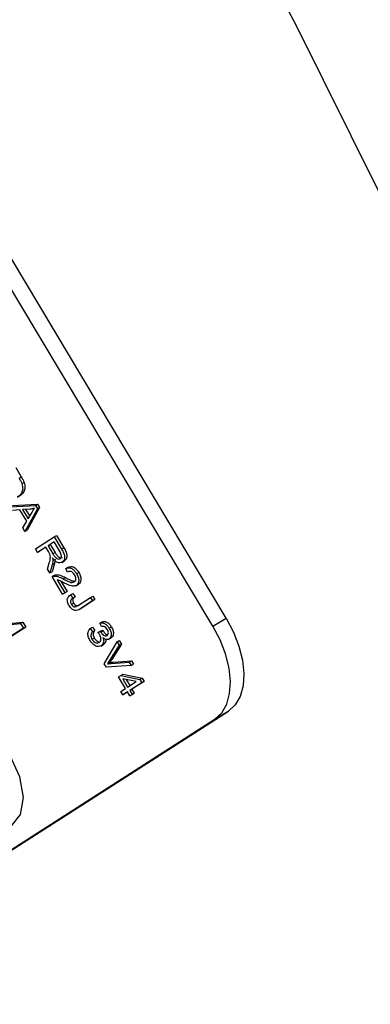
# Model space of a CAD drawing. Units: inches. Extents: x 3 to 63, y 3 to 47.3.
# Drawn here: x 17 to 17.5, y 19.6 to 21.2 of the extents above; entities that cross this region are included whole.
import ezdxf

# ---------------------------------------------------------------- set-up
doc = ezdxf.new("R2010")
doc.units = ezdxf.units.IN
doc.header["$LTSCALE"] = 6
doc.header["$MEASUREMENT"] = 0

msp = doc.modelspace()

# ---------------------------------------------------------------- linework, layer by layer
at = {"color": 7, "linetype": 'Continuous', "lineweight": 25}
for p, q in [((17.2918084, 20.217765), (15.880091, 22.5769677)), ((17.2706659, 20.2055597), (15.8589485, 22.5647624)), ((16.9601852, 20.4552395), (16.9689636, 20.4405695)), ((16.965428, 20.4385284), (16.9689636, 20.4405695)), ((16.969838, 20.4298985), (16.9733736, 20.4319396)), ((16.9630929, 20.4086867), (16.9666284, 20.4107277)), ((16.9516343, 20.3933438), (16.9910841, 20.3956531)), ((16.9551699, 20.3953848), (16.9946196, 20.3976941)), ((16.9910841, 20.3956531), (16.9946196, 20.3976941)), ((16.9910841, 20.3956531), (16.9942377, 20.3903829)), ((16.9946196, 20.3976941), (16.9977732, 20.3924239)), ((16.9665327, 20.3888284), (16.9550028, 20.3877144)), ((16.9774156, 20.3706413), (16.9665327, 20.3888284)), ((16.9825601, 20.3898758), (16.9710428, 20.389267)), ((16.9710428, 20.389267), (16.9797959, 20.3746392)), ((16.9942377, 20.3903829), (16.9746894, 20.3548152)), ((16.9756538, 20.3895107), (16.9821288, 20.37869)), ((16.9977732, 20.3924239), (16.9782249, 20.3568562)), ((16.9797959, 20.3746392), (16.985298, 20.3841926)), ((16.9942377, 20.3903829), (16.9977732, 20.3924239)), ((16.9713272, 20.3604339), (16.9774156, 20.3706413)), ((16.9746894, 20.3548152), (16.9713272, 20.3604339)), ((16.9746894, 20.3548152), (16.9782249, 20.3568562)), ((17.0208074, 20.3459808), (17.0243429, 20.3480218)), ((17.0243429, 20.3480218), (17.0357819, 20.3289054)), ((16.9913052, 20.3270475), (17.0208074, 20.3459808)), ((17.0205948, 20.3383603), (17.0110162, 20.3322131)), ((17.0110162, 20.3322131), (17.0145517, 20.3342542)), ((17.0206934, 20.3381956), (17.0145517, 20.3342542)), ((17.0145517, 20.3342542), (17.0221419, 20.3215697)), ((17.0290256, 20.3242712), (17.0205948, 20.3383603)), ((17.0208074, 20.3459808), (17.0322464, 20.3268644)), ((16.9945409, 20.32164), (16.9913052, 20.3270475)), ((17.0075679, 20.3300002), (16.9945409, 20.32164)), ((16.9945409, 20.32164), (16.9980765, 20.323681)), ((17.0076664, 20.3298355), (16.9980765, 20.323681)), ((17.0116948, 20.3231035), (17.0075679, 20.3300002)), ((17.0110162, 20.3322131), (17.0186064, 20.3195287)), ((17.0186064, 20.3195287), (17.0221419, 20.3215697)), ((17.0322464, 20.3268644), (17.0357819, 20.3289054)), ((17.0102775, 20.2953417), (17.0129914, 20.3054007)), ((17.0174631, 20.3019849), (17.0139557, 20.2891949)), ((17.0174631, 20.3019849), (17.0209986, 20.3040259)), ((17.0209986, 20.3040259), (17.0174912, 20.2912359)), ((17.0185294, 20.3089401), (17.0205363, 20.3100986)), ((17.0326045, 20.3058843), (17.037024, 20.3084356)), ((17.0333057, 20.3062904), (17.0368412, 20.3083315)), ((17.0139557, 20.2891949), (17.0102775, 20.2953417)), ((17.0139557, 20.2891949), (17.0174912, 20.2912359)), ((17.0218367, 20.2859999), (17.0174173, 20.2834486)), ((17.0388874, 20.2962702), (17.0424229, 20.2983112)), ((17.04174, 20.2906168), (17.0388874, 20.2962702)), ((17.0559915, 20.2880688), (17.059527, 20.2901098)), ((17.0339934, 20.2557088), (17.0174099, 20.2834224)), ((17.0253074, 20.2782), (17.0374417, 20.2579218)), ((17.031335, 20.2760765), (17.0409772, 20.2599628)), ((17.0347426, 20.2797822), (17.0382781, 20.2818232)), ((17.0548811, 20.2691583), (17.0593006, 20.2717095)), ((17.0556111, 20.2695822), (17.0591467, 20.2716232)), ((17.0374417, 20.2579218), (17.0339934, 20.2557088)), ((17.0339934, 20.2557088), (17.0375289, 20.2577498)), ((17.0374417, 20.2579218), (17.0409772, 20.2599628)), ((17.0409772, 20.2599628), (17.0375289, 20.2577498)), ((17.0466644, 20.2549157), (17.0501999, 20.2569567)), ((17.0466644, 20.2549157), (17.0502833, 20.2497541)), ((17.0501999, 20.2569567), (17.0538189, 20.2517951)), ((17.0477806, 20.2397576), (17.0513162, 20.2417986)), ((17.0502833, 20.2497541), (17.0538189, 20.2517951)), ((17.0576118, 20.2376179), (17.0778706, 20.2506192)), ((17.0811064, 20.2452116), (17.061081, 20.2323602)), ((17.0846419, 20.2472527), (17.0646166, 20.2344012)), ((17.0778706, 20.2506192), (17.0814061, 20.2526602)), ((17.0778706, 20.2506192), (17.0811064, 20.2452116)), ((17.0811064, 20.2452116), (17.0846419, 20.2472527)), ((17.0814061, 20.2526602), (17.0846419, 20.2472527)), ((17.0532371, 20.2357898), (17.0567727, 20.2378308)), ((17.0532371, 20.2357898), (17.0558039, 20.2365883)), ((17.0566614, 20.2370766), (17.0576118, 20.2376179)), ((17.0567727, 20.2378308), (17.059045, 20.2385377)), ((17.0596887, 20.2315384), (17.0641081, 20.2340897)), ((17.061081, 20.2323602), (17.0646166, 20.2344012)), ((17.0646166, 20.2344012), (17.0635454, 20.2340897)), ((16.9409197, 20.2070598), (16.9677931, 20.2096302)), ((16.9444553, 20.2091008), (16.9713287, 20.2116712)), ((16.9677931, 20.2096302), (16.9713287, 20.2116712)), ((16.9677931, 20.2096302), (16.9723751, 20.201973)), ((16.9713287, 20.2116712), (16.9759106, 20.204014)), ((17.0924434, 20.2103143), (17.095979, 20.2123553)), ((17.0952961, 20.2046609), (17.0924434, 20.2103143)), ((17.2706659, 20.2055597), (17.2918084, 20.217765)), ((16.9723751, 20.201973), (16.9428729, 20.1830398)), ((16.9759106, 20.204014), (16.9464084, 20.1850808)), ((16.9723751, 20.201973), (16.9759106, 20.204014)), ((17.0774794, 20.2016465), (17.081015, 20.2036876)), ((17.0774794, 20.2016465), (17.0810984, 20.1964849)), ((17.081015, 20.2036876), (17.0846339, 20.1985259)), ((17.0810984, 20.1964849), (17.0846339, 20.1985259)), ((17.0896529, 20.1954263), (17.0931885, 20.1974673)), ((17.0896529, 20.1954263), (17.0935297, 20.1969787)), ((17.0931885, 20.1974673), (17.0970652, 20.1990197)), ((17.0935297, 20.1969787), (17.0970652, 20.1990197)), ((17.0935297, 20.1969787), (17.0939744, 20.1961385)), ((17.0939744, 20.1961385), (17.0975099, 20.1981796)), ((17.0970652, 20.1990197), (17.0975099, 20.1981796)), ((17.107345, 20.2022489), (17.1108806, 20.2042899)), ((17.0802365, 20.1846325), (17.083772, 20.1866735)), ((17.0995007, 20.1462356), (17.1196874, 20.1807367)), ((17.1070079, 20.1850471), (17.1105434, 20.1870881)), ((17.1196874, 20.1807367), (17.1232229, 20.1827777)), ((17.1196874, 20.1807367), (17.123018, 20.1751707)), ((17.1232229, 20.1827777), (17.1265535, 20.1772117)), ((17.0940385, 20.173967), (17.0984579, 20.1765183)), ((17.094907, 20.1744747), (17.0984425, 20.1765157)), ((17.123018, 20.1751707), (17.1078471, 20.1510219)), ((17.1265535, 20.1772117), (17.1113827, 20.153063)), ((17.123018, 20.1751707), (17.1265535, 20.1772117)), ((17.102844, 20.1406486), (17.0995007, 20.1462356)), ((17.1044469, 20.1459455), (17.1079824, 20.1479865)), ((17.1078471, 20.1510219), (17.1113827, 20.153063)), ((17.1104636, 20.1466494), (17.1387925, 20.148809)), ((17.1104636, 20.1466494), (17.1139991, 20.1486905)), ((17.1139991, 20.1486905), (17.142328, 20.1508501)), ((17.1387925, 20.148809), (17.142328, 20.1508501)), ((17.1387925, 20.148809), (17.1421547, 20.1431903)), ((17.142328, 20.1508501), (17.1456902, 20.1452313)), ((17.1421547, 20.1431903), (17.102844, 20.1406486)), ((17.1421547, 20.1431903), (17.1456902, 20.1452313)), ((17.1220466, 20.1253954), (17.1254949, 20.1276084)), ((17.1329674, 20.107145), (17.1220466, 20.1253954)), ((17.1254949, 20.1276084), (17.1290305, 20.1296494)), ((17.1254949, 20.1276084), (17.1557563, 20.121346)), ((17.149748, 20.1179141), (17.1286865, 20.1222748)), ((17.1286865, 20.1222748), (17.1364157, 20.109358)), ((17.1290305, 20.1296494), (17.1592918, 20.123387)), ((17.134116, 20.1211506), (17.1398527, 20.1115637)), ((17.1364157, 20.109358), (17.149748, 20.1179141)), ((17.1588088, 20.1162448), (17.1396515, 20.1039505)), ((17.1623443, 20.1182858), (17.1431871, 20.1059915)), ((17.1557563, 20.121346), (17.1592918, 20.123387)), ((17.1557563, 20.121346), (17.1588088, 20.1162448)), ((17.1588088, 20.1162448), (17.1623443, 20.1182858)), ((17.1592918, 20.123387), (17.1623443, 20.1182858)), ((17.1256877, 20.1024732), (17.1329674, 20.107145)), ((17.1289234, 20.0970656), (17.1256877, 20.1024732)), ((17.1362032, 20.1017375), (17.1289234, 20.0970656)), ((17.1363018, 20.1015728), (17.132459, 20.0991067)), ((17.1398435, 20.095654), (17.1362032, 20.1017375)), ((17.1396515, 20.1039505), (17.1431871, 20.1059915)), ((17.1396515, 20.1039505), (17.1432918, 20.097867)), ((17.1431871, 20.1059915), (17.1468273, 20.099908)), ((17.1432918, 20.097867), (17.1468273, 20.099908)), ((17.1468273, 20.099908), (17.143379, 20.097695)), ((17.1289234, 20.0970656), (17.132459, 20.0991067)), ((17.1432918, 20.097867), (17.1398435, 20.095654)), ((17.1398435, 20.095654), (17.143379, 20.097695)), ((16.6873399, 19.6814251), (17.2951921, 20.0715191)), ((17.2951921, 20.0715191), (17.2740497, 20.0593138)), ((16.6661974, 19.6692198), (17.2740497, 20.0593138))]:
    msp.add_line(p, q, dxfattribs=at)
at = {"color": 7, "linetype": 'Continuous', "lineweight": 25, "flags": 128}
for points in [[(18.3872205, 17.2682424), (18.3906498, 17.5053741), (18.3838081, 17.7483375), (18.3667121, 17.9965348), (18.339404, 18.2493554), (18.3019509, 18.5061775), (18.254445, 18.7663693), (18.1970031, 19.0292907), (18.1297665, 19.2942949), (18.0529006, 19.5607301), (17.9665945, 19.8279409), (17.8710606, 20.0952699), (17.7665337, 20.3620595), (17.6532711, 20.6276534), (17.5315514, 20.8913982), (17.4016739, 21.1526453), (17.2639582, 21.4107519), (17.1187431, 21.6650831)], [(17.2918084, 20.217765), (17.3031592, 20.1960946), (17.3117378, 20.173758), (17.3172146, 20.1516133), (17.3193791, 20.1305118), (17.3181482, 20.1112642), (17.3135691, 20.0946103), (17.3058178, 20.08119), (17.2951921, 20.0715191)], [(17.2740497, 20.0593138), (17.2846753, 20.0689847), (17.2924266, 20.082405), (17.2970057, 20.0990589), (17.2982366, 20.1183065), (17.2960721, 20.139408), (17.2905953, 20.1615527), (17.2820167, 20.1838893), (17.2706659, 20.2055597)], [(16.9540813, 19.8910759), (16.967864, 19.9083943), (16.9722215, 19.9353204), (16.9664905, 19.9677551), (16.9515435, 20.0007604), (16.9296559, 20.0293115), (16.9041601, 20.0490619), (16.8789374, 20.0570047), (16.8578279, 20.0519307), (16.8440452, 20.0346123), (16.8396876, 20.0076862), (16.8454186, 19.9752515), (16.8603657, 19.9422463), (16.8822532, 19.9136951), (16.9077491, 19.8939447), (16.9329718, 19.8860019), (16.9540813, 19.8910759)]]:
    msp.add_lwpolyline(points, dxfattribs=at)
at = {"color": 7, "linetype": 'Continuous', "lineweight": 25}
for points, knots in [([(22.5197234, 17.6047681), (22.4543335, 17.7100524), (22.3209821, 17.9247619), (22.0946918, 18.2409811), (21.845981, 18.5579608), (21.5970723, 18.8470232), (21.3489302, 19.1137069), (21.11092, 19.3533741), (20.8622744, 19.5885225), (20.6025312, 19.819639), (20.3521783, 20.029387), (20.1063499, 20.2246752), (19.8715918, 20.4022753), (19.6231268, 20.5810846), (19.3748428, 20.7509702), (19.1244995, 20.9138285), (18.8572086, 21.0793853), (18.5673431, 21.2491806), (18.2495251, 21.4240416), (17.9258958, 21.5906958), (17.6095235, 21.7435749), (17.403229, 21.8361536), (17.3066198, 21.8795088)], [0, 0, 0, 0, 0.061395612, 0.125205881, 0.185843811, 0.249759619, 0.299536113, 0.349481083, 0.399402058, 0.449318008, 0.500044664, 0.539551673, 0.583148185, 0.62486629, 0.668812945, 0.709781089, 0.750336921, 0.800794529, 0.850824001, 0.902930368, 0.954541611, 1, 1, 1, 1]), ([(22.4794245, 17.6132431), (22.3926492, 17.7505003), (22.2190946, 18.0250212), (21.908931, 18.4356802), (21.5637227, 18.8429236), (21.1838269, 19.2420096), (20.7767478, 19.6269028), (20.3420887, 19.9989626), (19.8800798, 20.3572647), (19.3948884, 20.6982957), (18.8937782, 21.0168718), (18.4342868, 21.2810215), (18.0216571, 21.4973806), (17.6603834, 21.6742179), (17.4187018, 21.7825887), (17.2979173, 21.8367489)], [0, 0, 0, 0, 0.080954285, 0.161912463, 0.245168965, 0.328428528, 0.41054901, 0.492670982, 0.576947955, 0.661224964, 0.744729243, 0.828231574, 0.885475367, 0.942764347, 1, 1, 1, 1]), ([(22.4794245, 17.6132431), (22.3929804, 17.7500254), (22.2194832, 18.0245534), (21.90966, 18.4347329), (21.5641888, 18.8424736), (21.1846719, 19.2411412), (20.7772251, 19.6265235), (20.343033, 19.9981639), (19.8806353, 20.3569183), (19.40457, 20.6914572), (18.92004, 21.0006512), (18.4318954, 21.2828377), (17.9290993, 21.5473525), (17.588913, 21.7044523), (17.4174727, 21.7836243)], [0, 0, 0, 0, 0.0822265798, 0.1650323996, 0.2496028997, 0.3347570544, 0.4181949535, 0.5021642125, 0.5877838691, 0.6739659849, 0.7542309917, 0.8357223347, 0.9172105896, 1, 1, 1, 1]), ([(22.4396839, 17.5736188), (22.3521356, 17.7122825), (22.1776357, 17.9886648), (21.8682536, 18.3977529), (21.5275725, 18.7997604), (21.1538381, 19.1930676), (20.7516026, 19.5745064), (20.3245511, 19.941066), (19.8750717, 20.2915269), (19.4047147, 20.6247304), (18.9174933, 20.9381353), (18.4176793, 21.2289745), (17.9079044, 21.4984684), (17.5635923, 21.6592911), (17.3908577, 21.7399727)], [0, 0, 0, 0, 0.083550983, 0.166532493, 0.249529731, 0.333095967, 0.41671706, 0.499804104, 0.582879165, 0.666459684, 0.750164691, 0.833287541, 0.916363636, 1, 1, 1, 1]), ([(16.969838, 20.4298985), (16.9704913, 20.426994), (16.9718034, 20.42116), (16.9690853, 20.4135168), (16.9653662, 20.4105191), (16.9630929, 20.4086867)], [0, 0, 0, 0, 0.278195415, 0.558778979, 1, 1, 1, 1]), ([(16.965428, 20.4385284), (16.96636, 20.4369569), (16.9680234, 20.4341521), (16.9692838, 20.4311976), (16.969838, 20.4298985)], [0, 0, 0, 0, 0.560309348, 1, 1, 1, 1]), ([(16.9733736, 20.4319396), (16.9740268, 20.429035), (16.975339, 20.4232011), (16.9726209, 20.4155579), (16.9689018, 20.4125601), (16.9666284, 20.4107277)], [0, 0, 0, 0, 0.278195415, 0.558778979, 1, 1, 1, 1]), ([(16.9689636, 20.4405695), (16.9698956, 20.4389979), (16.9715589, 20.4361931), (16.9728194, 20.4332386), (16.9733736, 20.4319396)], [0, 0, 0, 0, 0.560309348, 1, 1, 1, 1]), ([(16.9895929, 20.3910418), (16.9883216, 20.3907251), (16.9860514, 20.3901595), (16.9836269, 20.3899625), (16.9825601, 20.3898758)], [0, 0, 0, 0, 0.5599894473, 1, 1, 1, 1]), ([(16.985298, 20.3841926), (16.9860641, 20.3855137), (16.9874321, 20.3878728), (16.9889327, 20.3900735), (16.9895929, 20.3910418)], [0, 0, 0, 0, 0.560012154, 1, 1, 1, 1]), ([(17.0129914, 20.3054007), (17.0138835, 20.3081627), (17.0151235, 20.3120018), (17.0142215, 20.3187836), (17.0125389, 20.3216602), (17.0116948, 20.3231035)], [0, 0, 0, 0, 0.560976717, 0.779739829, 1, 1, 1, 1]), ([(17.0186064, 20.3195287), (17.0195105, 20.3180458), (17.0213087, 20.3150962), (17.0246586, 20.311789), (17.0278684, 20.310734), (17.0293236, 20.3113688), (17.0300519, 20.3116864)], [0, 0, 0, 0, 0.281467994, 0.559881909, 0.779719121, 1, 1, 1, 1]), ([(17.0221419, 20.3215697), (17.023046, 20.3200869), (17.0248443, 20.3171372), (17.0281941, 20.31383), (17.031404, 20.312775), (17.0328591, 20.3134098), (17.0335875, 20.3137275)], [0, 0, 0, 0, 0.281467994, 0.559881909, 0.779719121, 1, 1, 1, 1]), ([(17.0300519, 20.3116864), (17.030745, 20.312307), (17.0321278, 20.313545), (17.032163, 20.3173293), (17.0308365, 20.3210513), (17.0296299, 20.3231967), (17.0290256, 20.3242712)], [0, 0, 0, 0, 0.2798157724, 0.5582434526, 0.7787575721, 1, 1, 1, 1]), ([(17.0322464, 20.3268644), (17.0336071, 20.3245768), (17.0363058, 20.3200398), (17.0375728, 20.3131353), (17.0360902, 20.3086059), (17.0342344, 20.3070628), (17.0333057, 20.3062904)], [0, 0, 0, 0, 0.281472307, 0.55822977, 0.778909882, 1, 1, 1, 1]), ([(17.0357819, 20.3289054), (17.0371427, 20.3266178), (17.0398414, 20.3220809), (17.0411083, 20.3151763), (17.0396257, 20.3106469), (17.0377699, 20.3091038), (17.0368412, 20.3083315)], [0, 0, 0, 0, 0.281472307, 0.55822977, 0.778909882, 1, 1, 1, 1]), ([(17.0185294, 20.3089401), (17.0184266, 20.3075675), (17.0182429, 20.3051164), (17.0177014, 20.3029418), (17.0174631, 20.3019849)], [0, 0, 0, 0, 0.559972981, 1, 1, 1, 1]), ([(17.0333057, 20.3062904), (17.0321175, 20.3057201), (17.0297463, 20.304582), (17.0252451, 20.3058741), (17.021124, 20.3091162), (17.0189564, 20.3118541), (17.0178713, 20.3132246)], [0, 0, 0, 0, 0.280190184, 0.559144493, 0.779313721, 1, 1, 1, 1]), ([(17.0178713, 20.3132246), (17.0180686, 20.3123975), (17.0184208, 20.310921), (17.0184962, 20.3095452), (17.0185294, 20.3089401)], [0, 0, 0, 0, 0.560146822, 1, 1, 1, 1]), ([(17.0220649, 20.3109811), (17.0219621, 20.3096085), (17.0217784, 20.3071574), (17.0212369, 20.3049828), (17.0209986, 20.3040259)], [0, 0, 0, 0, 0.559972981, 1, 1, 1, 1]), ([(17.0209455, 20.2854634), (17.0226216, 20.2860012), (17.0253899, 20.2868895), (17.0301249, 20.2855925), (17.0341791, 20.2839246), (17.0369117, 20.2825237), (17.0382781, 20.2818232)], [0, 0, 0, 0, 0.338270585, 0.558680982, 0.779311573, 1, 1, 1, 1]), ([(17.0388874, 20.2962702), (17.0402726, 20.296798), (17.0430344, 20.2978504), (17.0479671, 20.2967507), (17.0526745, 20.2930721), (17.0548849, 20.289738), (17.0559915, 20.2880688)], [0, 0, 0, 0, 0.280920031, 0.560105491, 0.779773592, 1, 1, 1, 1]), ([(17.0528062, 20.2863024), (17.0521848, 20.2872285), (17.0509424, 20.28908), (17.0485504, 20.2909211), (17.0451228, 20.292253), (17.0431342, 20.2912911), (17.04174, 20.2906168)], [0, 0, 0, 0, 0.186999177, 0.373859447, 0.561031099, 1, 1, 1, 1]), ([(17.0424229, 20.2983112), (17.0438081, 20.298839), (17.04657, 20.2998914), (17.0515026, 20.2987917), (17.05621, 20.2951132), (17.0584204, 20.291779), (17.059527, 20.2901098)], [0, 0, 0, 0, 0.280920031, 0.560105491, 0.779773592, 1, 1, 1, 1]), ([(17.0524352, 20.2750281), (17.0530985, 20.275584), (17.0544229, 20.276694), (17.0549351, 20.2797968), (17.0544243, 20.2832063), (17.0533456, 20.2852702), (17.0528062, 20.2863024)], [0, 0, 0, 0, 0.280425255, 0.559942821, 0.779928819, 1, 1, 1, 1]), ([(17.0559915, 20.2880688), (17.0571395, 20.285904), (17.0594309, 20.2815832), (17.0595285, 20.2757482), (17.0581509, 20.2717243), (17.0564578, 20.2702963), (17.0556111, 20.2695822)], [0, 0, 0, 0, 0.279693475, 0.558260517, 0.779101985, 1, 1, 1, 1]), ([(17.059527, 20.2901098), (17.060675, 20.2879451), (17.0629664, 20.2836243), (17.0630641, 20.2777892), (17.0616864, 20.2737653), (17.0599933, 20.2723373), (17.0591467, 20.2716232)], [0, 0, 0, 0, 0.279693475, 0.558260517, 0.779101985, 1, 1, 1, 1]), ([(17.0174099, 20.2834224), (17.0190861, 20.2839602), (17.0218543, 20.2848485), (17.0265894, 20.2835515), (17.0306435, 20.2818836), (17.0333761, 20.2804827), (17.0347426, 20.2797822)], [0, 0, 0, 0, 0.338270585, 0.558680982, 0.779311573, 1, 1, 1, 1]), ([(17.0358461, 20.2738394), (17.0346371, 20.2744487), (17.0326459, 20.2754521), (17.029878, 20.2767978), (17.0275387, 20.2777835), (17.0260511, 20.2780612), (17.0253074, 20.2782)], [0, 0, 0, 0, 0.340053279, 0.560075224, 0.780078127, 1, 1, 1, 1]), ([(17.0347426, 20.2797822), (17.0368661, 20.2786835), (17.0403633, 20.2768741), (17.0451808, 20.2748594), (17.0492012, 20.2739024), (17.0513583, 20.2746533), (17.0524352, 20.2750281)], [0, 0, 0, 0, 0.340515755, 0.560802521, 0.780736467, 1, 1, 1, 1]), ([(17.0556111, 20.2695822), (17.0537202, 20.2689088), (17.0505972, 20.2677967), (17.0451256, 20.2696043), (17.0405133, 20.2715251), (17.0374019, 20.2730679), (17.0358461, 20.2738394)], [0, 0, 0, 0, 0.3382623757, 0.5586660505, 0.7793181135, 1, 1, 1, 1]), ([(17.0382781, 20.2818232), (17.0403959, 20.2807404), (17.0438838, 20.2789572), (17.0486394, 20.2768491), (17.0511082, 20.2765122), (17.0522885, 20.2763511)], [0, 0, 0, 0, 0.446524954, 0.735391289, 1, 1, 1, 1]), ([(17.041404, 20.2472569), (17.0420178, 20.2491414), (17.0431176, 20.2525178), (17.0455774, 20.2541809), (17.0466644, 20.2549157)], [0, 0, 0, 0, 0.558133089, 1, 1, 1, 1]), ([(17.044187, 20.2377875), (17.0431958, 20.2396247), (17.0414266, 20.2429042), (17.0414109, 20.2459274), (17.041404, 20.2472569)], [0, 0, 0, 0, 0.560222243, 1, 1, 1, 1]), ([(17.0502833, 20.2497541), (17.0490283, 20.2487931), (17.0474593, 20.2475915), (17.046441, 20.2450612), (17.04639, 20.2434176), (17.0468208, 20.2415486), (17.0474605, 20.2403548), (17.0477806, 20.2397576)], [0, 0, 0, 0, 0.500163345, 0.625330034, 0.750329789, 0.875079826, 1, 1, 1, 1]), ([(17.0477806, 20.2397576), (17.0482149, 20.2391075), (17.0490832, 20.2378079), (17.0506257, 20.2365577), (17.052054, 20.2358402), (17.0528428, 20.2358066), (17.0532371, 20.2357898)], [0, 0, 0, 0, 0.279936117, 0.559681866, 0.779919432, 1, 1, 1, 1]), ([(17.0538189, 20.2517951), (17.0525639, 20.2508341), (17.0509948, 20.2496325), (17.0499765, 20.2471022), (17.0499255, 20.2454586), (17.0503563, 20.2435896), (17.0509961, 20.2423959), (17.0513162, 20.2417986)], [0, 0, 0, 0, 0.500163345, 0.625330034, 0.750329789, 0.875079826, 1, 1, 1, 1]), ([(17.0513162, 20.2417986), (17.0517505, 20.2411486), (17.0526187, 20.239849), (17.0541612, 20.2385987), (17.0555895, 20.2378812), (17.0563784, 20.2378476), (17.0567727, 20.2378308)], [0, 0, 0, 0, 0.279936117, 0.559681866, 0.779919432, 1, 1, 1, 1]), ([(17.061081, 20.2323602), (17.0586987, 20.2309643), (17.0557178, 20.2292177), (17.0508744, 20.2307176), (17.0475299, 20.232951), (17.0455221, 20.2358558), (17.044187, 20.2377875)], [0, 0, 0, 0, 0.499791477, 0.625365473, 0.75086968, 1, 1, 1, 1]), ([(17.0924434, 20.2103143), (17.0937065, 20.2106011), (17.0962265, 20.2111733), (17.1005223, 20.209716), (17.1044912, 20.2064979), (17.1063936, 20.2036655), (17.107345, 20.2022489)], [0, 0, 0, 0, 0.28068098, 0.559999609, 0.779941461, 1, 1, 1, 1]), ([(17.095979, 20.2123553), (17.097242, 20.2126421), (17.099762, 20.2132143), (17.1040579, 20.211757), (17.1080267, 20.208539), (17.1099291, 20.2057065), (17.1108806, 20.2042899)], [0, 0, 0, 0, 0.28068098, 0.559999609, 0.779941461, 1, 1, 1, 1]), ([(17.0771208, 20.1827499), (17.0760438, 20.1849293), (17.0738875, 20.1892926), (17.0736154, 20.1969215), (17.0760149, 20.1998557), (17.0774794, 20.2016465)], [0, 0, 0, 0, 0.279989864, 0.560558601, 1, 1, 1, 1]), ([(17.0810984, 20.1964849), (17.0799156, 20.1949654), (17.0782673, 20.192848), (17.0785412, 20.1879359), (17.0796714, 20.1857336), (17.0802365, 20.1846325)], [0, 0, 0, 0, 0.559624113, 0.7798339899, 1, 1, 1, 1]), ([(17.0846339, 20.1985259), (17.0834511, 20.1970064), (17.0818029, 20.194889), (17.0820768, 20.1899769), (17.083207, 20.1877746), (17.083772, 20.1866735)], [0, 0, 0, 0, 0.559624113, 0.7798339899, 1, 1, 1, 1]), ([(17.092291, 20.1919593), (17.0918311, 20.192647), (17.0910094, 20.1938757), (17.0900676, 20.1949522), (17.0896529, 20.1954263)], [0, 0, 0, 0, 0.5596944511, 1, 1, 1, 1]), ([(17.0939744, 20.1961385), (17.0948031, 20.1949003), (17.0964576, 20.1924283), (17.0994839, 20.1902534), (17.102117, 20.1896767), (17.1033356, 20.1902693), (17.1039457, 20.190566)], [0, 0, 0, 0, 0.280150902, 0.559296716, 0.779344392, 1, 1, 1, 1]), ([(17.1043683, 20.2001339), (17.1036013, 20.2012226), (17.1020679, 20.2033991), (17.0985121, 20.2054063), (17.0965162, 20.2049437), (17.0952961, 20.2046609)], [0, 0, 0, 0, 0.280052567, 0.559902624, 1, 1, 1, 1]), ([(17.0975099, 20.1981796), (17.0983351, 20.1969508), (17.0999826, 20.1944977), (17.1029561, 20.1922671), (17.1046033, 20.1920853), (17.1052794, 20.1920107)], [0, 0, 0, 0, 0.371714621, 0.742095656, 1, 1, 1, 1]), ([(17.1039457, 20.190566), (17.1045163, 20.1910345), (17.1056553, 20.1919697), (17.1061459, 20.194576), (17.1057437, 20.1974826), (17.1048267, 20.1992503), (17.1043683, 20.2001339)], [0, 0, 0, 0, 0.280461046, 0.559885553, 0.779995646, 1, 1, 1, 1]), ([(17.107345, 20.2022489), (17.108339, 20.2002449), (17.1103291, 20.1962323), (17.1105468, 20.1908318), (17.109378, 20.1869897), (17.1077984, 20.185695), (17.1070079, 20.1850471)], [0, 0, 0, 0, 0.279054848, 0.558747903, 0.779187895, 1, 1, 1, 1]), ([(17.1108806, 20.2042899), (17.1118745, 20.2022859), (17.1138647, 20.1982733), (17.1140824, 20.1928729), (17.1129135, 20.1890307), (17.1113339, 20.187736), (17.1105434, 20.1870881)], [0, 0, 0, 0, 0.279054848, 0.558747903, 0.779187895, 1, 1, 1, 1]), ([(17.094907, 20.1744747), (17.0935142, 20.1738232), (17.0907329, 20.1725223), (17.0855313, 20.1741401), (17.0806509, 20.177617), (17.0782972, 20.1810394), (17.0771208, 20.1827499)], [0, 0, 0, 0, 0.2804019141, 0.5599334089, 0.7800575965, 1, 1, 1, 1]), ([(17.0802365, 20.1846325), (17.0812443, 20.1832887), (17.0832668, 20.1805921), (17.0877912, 20.1783884), (17.0901789, 20.179302), (17.0916353, 20.1798592)], [0, 0, 0, 0, 0.279249096, 0.560380627, 1, 1, 1, 1]), ([(17.083772, 20.1866735), (17.0847908, 20.1852984), (17.0868353, 20.1825387), (17.0892603, 20.1816202), (17.0904768, 20.1811594)], [0, 0, 0, 0, 0.498320395, 1, 1, 1, 1]), ([(17.0916353, 20.1798592), (17.0923603, 20.1804553), (17.0938075, 20.1816452), (17.0945047, 20.1848935), (17.0940411, 20.1885827), (17.0928743, 20.1908338), (17.092291, 20.1919593)], [0, 0, 0, 0, 0.280584423, 0.560067922, 0.780054612, 1, 1, 1, 1]), ([(17.0974837, 20.1870476), (17.0980007, 20.1854108), (17.0990356, 20.1821345), (17.0980921, 20.1773716), (17.0961151, 20.1755735), (17.094907, 20.1744747)], [0, 0, 0, 0, 0.279665171, 0.559810368, 1, 1, 1, 1]), ([(17.1070079, 20.1850471), (17.106288, 20.1846957), (17.1048487, 20.183993), (17.1015651, 20.1842032), (17.0990293, 20.1859705), (17.0974837, 20.1870476)], [0, 0, 0, 0, 0.2809982463, 0.5617798566, 1, 1, 1, 1]), ([(17.1021613, 20.184408), (17.1021677, 20.1843822), (17.102566, 20.1827659), (17.1014512, 20.1794815), (17.0995837, 20.1776407), (17.0984425, 20.1765157)], [0, 0, 0, 0, 0.0062751, 0.392744345, 1, 1, 1, 1]), ([(17.1078471, 20.1510219), (17.1072256, 20.1500582), (17.1061158, 20.1483372), (17.1049568, 20.1466763), (17.1044469, 20.1459455)], [0, 0, 0, 0, 0.559999987, 1, 1, 1, 1]), ([(17.1044469, 20.1459455), (17.105558, 20.1461068), (17.1075423, 20.1463948), (17.1095709, 20.1465716), (17.1104636, 20.1466494)], [0, 0, 0, 0, 0.559989527, 1, 1, 1, 1]), ([(17.1113827, 20.153063), (17.1107612, 20.1520992), (17.1096513, 20.1503782), (17.1084923, 20.1487173), (17.1079824, 20.1479865)], [0, 0, 0, 0, 0.559999987, 1, 1, 1, 1]), ([(17.1079824, 20.1479865), (17.1090936, 20.1481478), (17.1110778, 20.1484359), (17.1131065, 20.1486127), (17.1139991, 20.1486905)], [0, 0, 0, 0, 0.559989527, 1, 1, 1, 1])]:
    msp.add_open_spline(points, degree=3, knots=knots, dxfattribs=at)

doc.saveas('drawing.dxf')
